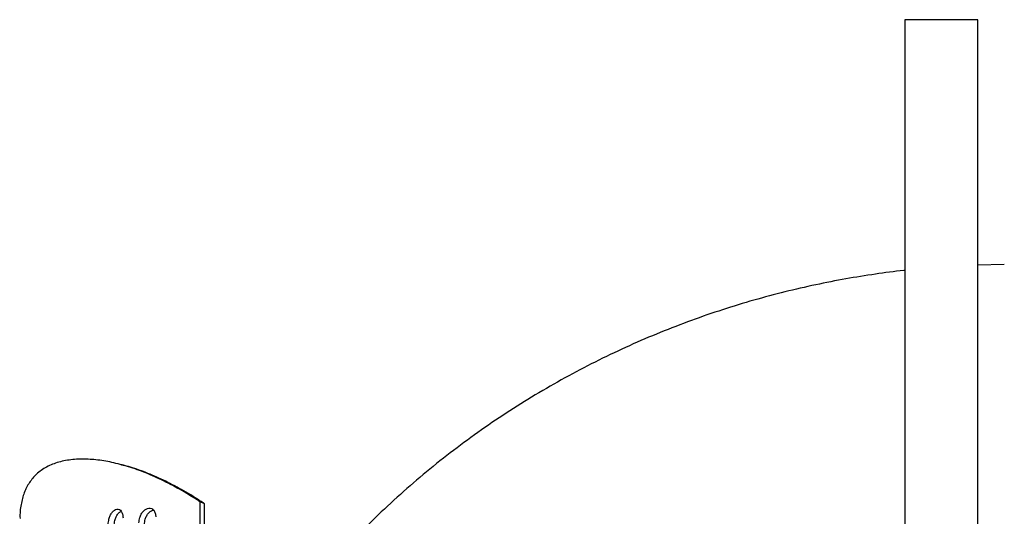
# Model space of a CAD drawing. Units: millimetres. Extents: x 500 to 59306, y 191 to 41500.
# Drawn here: x 14652 to 15059, y 18072 to 18277 of the extents above; entities that cross this region are included whole.
import ezdxf

# ---------------------------------------------------------------- set-up
doc = ezdxf.new("R2010")
doc.units = ezdxf.units.MM
doc.header["$LTSCALE"] = 100

msp = doc.modelspace()

# ---------------------------------------------------------------- linework, layer by layer
at = {"color": 7, "linetype": 'Continuous', "lineweight": 25}
for p, q in [((15047.568, 18276.591), (15017.568, 18276.591)), ((15017.568, 18276.591), (15017.568, 17896.591)), ((15047.568, 17896.591), (15047.568, 18276.591)), ((15058.541, 18175.55), (15047.568, 18175.326)), ((14726.855, 16966.028), (14726.855, 18077.697)), ((14728.683, 18076.89), (14726.855, 18077.697)), ((14728.683, 16965.221), (14728.683, 18076.89))]:
    msp.add_line(p, q, dxfattribs=at)
for points, knots in [([(15017.568, 18173.172), (15017.393, 18173.154), (15013.309, 18172.75), (15005.18, 18171.618), (14993.068, 18169.692), (14980.627, 18167.252), (14967.96, 18164.334), (14955.157, 18160.913), (14942.291, 18156.986), (14929.418, 18152.549), (14916.592, 18147.601), (14903.855, 18142.144), (14891.249, 18136.179), (14878.808, 18129.713), (14866.567, 18122.75), (14854.557, 18115.3), (14842.807, 18107.369), (14831.344, 18098.968), (14820.195, 18090.109), (14809.385, 18080.803), (14798.937, 18071.063), (14788.875, 18060.903), (14779.218, 18050.339), (14769.99, 18039.385), (14761.207, 18028.058), (14752.892, 18016.375), (14745.05, 18004.358), (14737.744, 17992.006), (14732.281, 17982.072), (14729.446, 17976.176), (14728.683, 17974.587)], [0, 0, 0, 0, 0.0014288, 0.0332703, 0.0665288, 0.100897, 0.1361294, 0.1720513, 0.2085328, 0.245476, 0.2828052, 0.3204611, 0.3583965, 0.3965732, 0.4349601, 0.4735314, 0.5122656, 0.5511446, 0.5901534, 0.6292789, 0.6685103, 0.7078381, 0.7472546, 0.786753, 0.8263279, 0.8659746, 0.9056894, 0.9454696, 0.9853129, 1, 1, 1, 1]), ([(14726.855, 18077.697), (14725.593, 18078.498), (14721.804, 18080.9), (14715.533, 18084.482), (14708.125, 18088.154), (14700.863, 18091.064), (14693.812, 18093.244), (14687.038, 18094.686), (14680.457, 18095.379), (14674.224, 18095.249), (14668.454, 18094.191), (14663.416, 18092.175), (14659.38, 18089.298), (14656.339, 18085.705), (14654.178, 18081.538), (14652.949, 18076.56), (14652.457, 18072.941), (14652.594, 18070.84), (14652.594, 18070.836)], [0, 0, 0, 0, 0.0325068, 0.0975441, 0.1628497, 0.2279005, 0.2932995, 0.3598058, 0.4267081, 0.4994951, 0.5728427, 0.6480348, 0.7238941, 0.7916096, 0.8598154, 0.9295719, 0.9998672, 1, 1, 1, 1]), ([(14728.683, 18076.89), (14727.415, 18077.712), (14723.61, 18080.178), (14717.313, 18083.851), (14709.862, 18087.626), (14702.592, 18090.539), (14697.387, 18092.292), (14694.746, 18092.837), (14694.325, 18092.924)], [0, 0, 0, 0, 0.1063181, 0.319035, 0.5326738, 0.7454381, 0.959403, 1, 1, 1, 1]), ([(14695.891, 18092.573), (14695.699, 18092.625), (14695.315, 18092.728), (14694.944, 18092.829), (14694.759, 18092.88)], [0, 0, 0, 0, 0.4994268, 1, 1, 1, 1]), ([(14701.649, 18068.955), (14701.735, 18069.694), (14701.881, 18070.944), (14702.568, 18072.642), (14703.468, 18073.901), (14704.562, 18074.767), (14705.777, 18075.168), (14706.9, 18074.983), (14707.828, 18074.241), (14708.417, 18073.008), (14708.54, 18071.967), (14708.604, 18071.43)], [0, 0, 0, 0, 0.1442935, 0.2443079, 0.3439971, 0.4557745, 0.558897, 0.6758632, 0.7783045, 0.8855928, 1, 1, 1, 1]), ([(14688.948, 18068.35), (14689.024, 18069.091), (14689.152, 18070.347), (14689.755, 18072.067), (14690.546, 18073.358), (14691.51, 18074.261), (14692.584, 18074.703), (14693.578, 18074.556), (14694.402, 18073.845), (14694.925, 18072.632), (14695.035, 18071.596), (14695.091, 18071.061)], [0, 0, 0, 0, 0.1442935, 0.2443079, 0.3439971, 0.4557745, 0.558897, 0.6758632, 0.7783045, 0.8855928, 1, 1, 1, 1]), ([(14691.374, 18067.751), (14691.449, 18068.497), (14691.575, 18069.756), (14692.177, 18071.487), (14692.964, 18072.752), (14693.736, 18073.545), (14694.222, 18073.708), (14694.355, 18073.753)], [0, 0, 0, 0, 0.29249261, 0.49351788, 0.6938859, 0.91657379, 1, 1, 1, 1]), ([(14703.875, 18068.272), (14703.96, 18069.016), (14704.104, 18070.27), (14704.789, 18071.976), (14705.683, 18073.221), (14706.683, 18074.051), (14707.36, 18074.212), (14707.636, 18074.278)], [0, 0, 0, 0, 0.2733676, 0.4612486, 0.6485153, 0.8566424, 1, 1, 1, 1])]:
    msp.add_open_spline(points, degree=3, knots=knots, dxfattribs=at)

doc.saveas('drawing.dxf')
